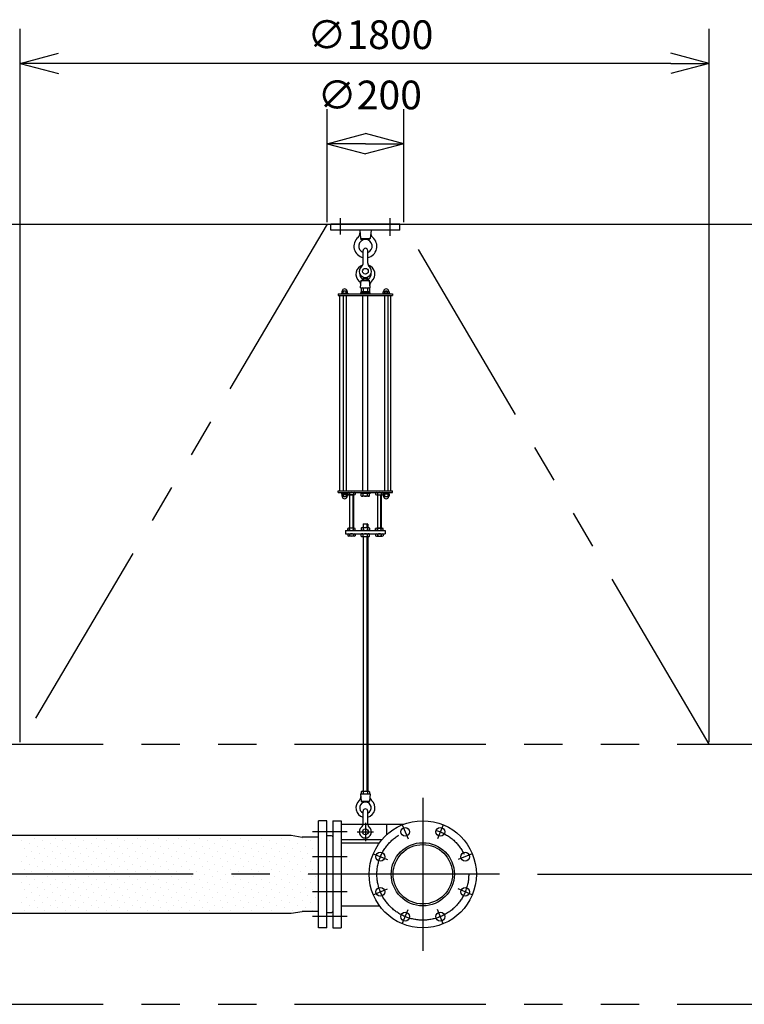
# Model space of a CAD drawing. Extents: x 207 to 40700, y 0 to 27750.
# Drawn here: x 16873 to 18767, y 1580 to 4154 of the extents above; entities that cross this region are included whole.
import ezdxf

# ---------------------------------------------------------------- set-up
doc = ezdxf.new("R2010")
doc.units = 0
doc.header["$LTSCALE"] = 400
doc.linetypes.add('CENTER', pattern=[2, 1.25, -0.25, 0.25, -0.25])
doc.linetypes.add('PHANTOM', pattern=[2.5, 1.25, -0.25, 0.25, -0.25, 0.25, -0.25])
doc.layers.get('0').update_dxf_attribs({"linetype": 'CONTINUOUS'})
for name, color, linetype in [('1', 4, 'CONTINUOUS'), ('CENTER', 1, 'CENTER'), ('SCALE', 4, 'CONTINUOUS'), ('UL1', 3, 'PHANTOM')]:
    doc.layers.add(name, color=color, linetype=linetype)
doc.styles.get("Standard").update_dxf_attribs({"font": 'TXT', "bigfont": 'BIGFONT'})

msp = doc.modelspace()

# ---------------------------------------------------------------- linework, layer by layer
for p, q in [((16874.8, 4039.9), (16974.8, 4066.7)), ((18674.8, 4039.9), (18574.8, 4066.7)), ((16874.8, 4039.9), (16974.8, 4013.1)), ((16974.8, 4039.9), (16874.8, 4039.9)), ((18674.8, 4039.9), (18574.8, 4013.1)), ((18574.8, 4039.9), (18674.8, 4039.9)), ((17676.7, 3829.9), (17776.7, 3856.7)), ((17876.7, 3829.9), (17776.7, 3856.7)), ((17676.7, 3829.9), (17776.7, 3803.1)), ((17776.7, 3829.9), (17676.7, 3829.9)), ((17876.7, 3829.9), (17776.7, 3803.1)), ((17776.7, 3829.9), (17876.7, 3829.9)), ((15191.7, 3619.9), (19191.7, 3619.9)), ((17675.7, 2059.9), (17653.7, 2059.9)), ((17653.7, 1779.9), (17653.7, 2059.9)), ((17675.7, 1779.9), (17675.7, 2059.9)), ((17691.7, 2059.9), (17713.7, 2059.9)), ((17691.7, 2059.9), (17691.7, 1779.9)), ((17713.7, 2059.9), (17713.7, 1779.9)), ((16501, 2021.9), (17582.3, 2021.9)), ((17582.3, 2021.9), (17611.3, 2016.9)), ((17653.7, 2016.9), (17611.3, 2016.9)), ((17687.7, 2020.4), (17675.7, 2020.4)), ((17690.4, 2019.4), (17687.7, 2020.4)), ((17691.7, 2017.5), (17691.7, 1822.3)), ((17713.7, 2002.5), (17813.6, 2002.5)), ((17713.7, 1837.3), (17813.6, 1837.3)), ((16501, 1817.9), (17582.3, 1817.9)), ((17582.3, 1817.9), (17611.3, 1822.9)), ((17653.7, 1822.9), (17611.3, 1822.9)), ((17687.7, 1819.4), (17675.7, 1819.4)), ((17690.4, 1820.4), (17687.7, 1819.4)), ((17675.7, 1779.9), (17653.7, 1779.9)), ((17691.7, 1779.9), (17713.7, 1779.9))]:
    msp.add_line(p, q)
for centre, radius in [((17926.7, 1919.9), 140), ((17880.7, 2030.8), 11.5), ((17972.6, 2030.8), 11.5), ((17926.7, 1919.9), 82.6), ((17926.7, 1919.9), 77.6), ((17815.8, 1965.8), 11.5), ((18037.5, 1965.8), 11.5), ((17815.8, 1874), 11.5), ((18037.5, 1874), 11.5), ((17880.7, 1809.1), 11.5), ((17972.6, 1809.1), 11.5)]:
    msp.add_circle(centre, radius)
for centre, start, end in [((17689.7, 2017.5), 0, 69.444), ((17689.7, 1822.3), 290.556, 0)]:
    msp.add_arc(centre, 2, start, end)
at = {"layer": '1'}
for p, q in [((17686.7, 3603.9), (17686.7, 3619.9)), ((17866.7, 3619.9), (17686.7, 3619.9)), ((17866.7, 3603.9), (17866.7, 3619.9)), ((17866.7, 3603.9), (17686.7, 3603.9)), ((17761.7, 3603.9), (17763.9, 3581.8)), ((17763.9, 3581.8), (17789.5, 3581.8)), ((17763.9, 3581.8), (17768.7, 3577.5)), ((17784.7, 3577.5), (17789.5, 3581.8)), ((17791.7, 3603.9), (17789.5, 3581.8)), ((17770.7, 3517.9), (17770.7, 3550.4)), ((17782.7, 3517.9), (17782.7, 3550.4)), ((17770.7, 3477.3), (17771.7, 3478.3)), ((17770.7, 3477.3), (17770.7, 3475.2)), ((17782.7, 3477.3), (17770.7, 3477.3)), ((17771.7, 3474.8), (17771.7, 3478.3)), ((17771.7, 3478.3), (17781.7, 3478.3)), ((17781.7, 3474.8), (17781.7, 3478.3)), ((17782.7, 3477.3), (17781.7, 3478.3)), ((17782.7, 3477.3), (17782.7, 3475.2)), ((17764.2, 3452.9), (17766, 3471.9)), ((17764.2, 3452.9), (17789.2, 3452.9)), ((17765.7, 3451.8), (17765.7, 3442.9)), ((17766, 3471.9), (17770.7, 3475.2)), ((17766, 3471.9), (17787.3, 3471.9)), ((17768.4, 3452.9), (17784.9, 3452.9)), ((17771.2, 3451.8), (17771.2, 3442.9)), ((17782.2, 3451.8), (17782.2, 3442.9)), ((17782.7, 3475.2), (17787.3, 3471.9)), ((17789.2, 3452.9), (17787.3, 3471.9)), ((17787.6, 3451.8), (17787.6, 3442.9)), ((17705.7, 3437.6), (17705.7, 3433.1)), ((17705.7, 3437.6), (17847.7, 3437.6)), ((17705.7, 3433.1), (17847.7, 3433.1)), ((17709.9, 2922.1), (17709.9, 3433.1)), ((17713.9, 3439.2), (17713.9, 3437.6)), ((17713.9, 3439.2), (17730.9, 3439.2)), ((17714.9, 3442.7), (17714.9, 3439.2)), ((17728, 3444.5), (17716.8, 3444.5)), ((17718.4, 3433.1), (17718.4, 2922.1)), ((17718.7, 3439.2), (17718.7, 3442.7)), ((17726.2, 3439.2), (17726.2, 3442.7)), ((17726.4, 3433.1), (17726.4, 2922.1)), ((17729.9, 3439.2), (17729.9, 3442.7)), ((17730.9, 3439.2), (17730.9, 3437.6)), ((17764.7, 3437.6), (17764.7, 3439.9)), ((17788.7, 3439.9), (17764.7, 3439.9)), ((17787.6, 3442.9), (17765.7, 3442.9)), ((17765.9, 3439.9), (17765.9, 3442.9)), ((17770.4, 2922.1), (17770.4, 3433.1)), ((17782.9, 2922.1), (17782.9, 3433.1)), ((17787.4, 3439.9), (17787.4, 3442.9)), ((17788.7, 3437.6), (17788.7, 3439.9)), ((17822.4, 3439.2), (17822.4, 3437.6)), ((17839.4, 3439.2), (17822.4, 3439.2)), ((17823.4, 3439.2), (17823.4, 3442.7)), ((17825.3, 3444.5), (17836.5, 3444.5)), ((17826.9, 3433.1), (17826.9, 2922.1)), ((17827.2, 3439.2), (17827.2, 3442.7)), ((17834.7, 3439.2), (17834.7, 3442.7)), ((17834.9, 3433.1), (17834.9, 2922.1)), ((17838.4, 3442.7), (17838.4, 3439.2)), ((17839.4, 3439.2), (17839.4, 3437.6)), ((17843.4, 2922.1), (17843.4, 3433.1)), ((17847.7, 3437.6), (17847.7, 3433.1)), ((17705.7, 2917.6), (17705.7, 2922.1)), ((17705.7, 2922.1), (17847.7, 2922.1)), ((17705.7, 2917.6), (17847.7, 2917.6)), ((17713.9, 2916), (17713.9, 2917.6)), ((17713.9, 2916), (17730.9, 2916)), ((17714.7, 2914), (17714.7, 2916)), ((17714.7, 2914), (17730.1, 2914)), ((17714.9, 2914), (17714.9, 2908.2)), ((17718.4, 2914), (17718.4, 2908.2)), ((17726.4, 2914), (17726.4, 2908.2)), ((17729.9, 2914), (17729.9, 2908.2)), ((17730.1, 2914), (17730.1, 2916)), ((17730.4, 2916), (17730.4, 2912.5)), ((17730.9, 2916), (17730.9, 2917.6)), ((17747.6, 2911.6), (17732.8, 2911.6)), ((17735.2, 2916.7), (17735.2, 2912.5)), ((17735.2, 2911.6), (17735.2, 2825.1)), ((17736, 2825.1), (17736, 2911.6)), ((17744.3, 2825.1), (17744.3, 2911.6)), ((17745.2, 2916.7), (17745.2, 2912.5)), ((17745.2, 2911.6), (17745.2, 2825.1)), ((17750, 2916.7), (17750, 2912.5)), ((17764.7, 2917.6), (17764.7, 2915.3)), ((17788.7, 2915.3), (17764.7, 2915.3)), ((17765.7, 2909.5), (17765.7, 2914.2)), ((17771.2, 2909.5), (17771.2, 2914.2)), ((17782.2, 2909.5), (17782.2, 2914.2)), ((17787.6, 2909.5), (17787.6, 2914.2)), ((17788.7, 2917.6), (17788.7, 2915.3)), ((17803.4, 2916.7), (17803.4, 2912.5)), ((17805.8, 2911.6), (17820.6, 2911.6)), ((17808.2, 2916.7), (17808.2, 2912.5)), ((17808.2, 2911.6), (17808.2, 2825.1)), ((17809, 2825.1), (17809, 2911.6)), ((17817.3, 2825.1), (17817.3, 2911.6)), ((17818.2, 2916.7), (17818.2, 2912.5)), ((17818.2, 2911.6), (17818.2, 2825.1)), ((17822.4, 2916), (17822.4, 2917.6)), ((17839.4, 2916), (17822.4, 2916)), ((17823, 2916), (17823, 2912.5)), ((17823.2, 2914), (17823.2, 2916)), ((17838.6, 2914), (17823.2, 2914)), ((17823.4, 2914), (17823.4, 2908.2)), ((17826.9, 2914), (17826.9, 2908.2)), ((17834.9, 2914), (17834.9, 2908.2)), ((17838.4, 2914), (17838.4, 2908.2)), ((17838.6, 2914), (17838.6, 2916)), ((17839.4, 2916), (17839.4, 2917.6)), ((17847.7, 2917.6), (17847.7, 2922.1)), ((17728.2, 2907.5), (17716.7, 2907.5)), ((17784.9, 2908.3), (17768.4, 2908.3)), ((17825.2, 2907.5), (17836.7, 2907.5)), ((17770.7, 2835.1), (17771.7, 2836.1)), ((17770.7, 2835.1), (17770.7, 2826.1)), ((17782.7, 2835.1), (17770.7, 2835.1)), ((17771.7, 2826.1), (17771.7, 2836.1)), ((17771.7, 2836.1), (17781.7, 2836.1)), ((17782.7, 2835.1), (17781.7, 2836.1)), ((17781.7, 2826.1), (17781.7, 2836.1)), ((17782.7, 2835.1), (17782.7, 2826.1)), ((17724.7, 2819.1), (17724.7, 2810.1)), ((17724.7, 2819.1), (17828.7, 2819.1)), ((17724.7, 2810.1), (17828.7, 2810.1)), ((17730.4, 2820), (17730.4, 2824.2)), ((17730.4, 2809.2), (17730.4, 2805)), ((17747.6, 2825.1), (17732.8, 2825.1)), ((17735.2, 2820), (17735.2, 2824.2)), ((17735.2, 2809.2), (17735.2, 2805)), ((17745.2, 2820), (17745.2, 2824.2)), ((17745.2, 2809.2), (17745.2, 2805)), ((17750, 2820), (17750, 2824.2)), ((17750, 2809.2), (17750, 2805)), ((17765.7, 2825), (17765.7, 2820.3)), ((17765.7, 2804.3), (17765.7, 2809)), ((17768.4, 2826.1), (17784.9, 2826.1)), ((17768.4, 2819.1), (17784.9, 2819.1)), ((17768.4, 2810.1), (17784.9, 2810.1)), ((17771.2, 2825), (17771.2, 2820.3)), ((17771.2, 2804.3), (17771.2, 2809)), ((17782.2, 2825), (17782.2, 2820.3)), ((17782.2, 2804.3), (17782.2, 2809)), ((17787.6, 2825), (17787.6, 2820.3)), ((17787.6, 2804.3), (17787.6, 2809)), ((17803.4, 2820), (17803.4, 2824.2)), ((17803.4, 2809.2), (17803.4, 2805)), ((17805.8, 2825.1), (17820.6, 2825.1)), ((17808.2, 2820), (17808.2, 2824.2)), ((17808.2, 2809.2), (17808.2, 2805)), ((17818.2, 2820), (17818.2, 2824.2)), ((17818.2, 2809.2), (17818.2, 2805)), ((17823, 2820), (17823, 2824.2)), ((17823, 2809.2), (17823, 2805)), ((17828.7, 2819.1), (17828.7, 2810.1)), ((17747.6, 2804.1), (17732.8, 2804.1)), ((17768.4, 2803.1), (17784.9, 2803.1)), ((17770.7, 2803.1), (17770.7, 2136.8)), ((17771.7, 2136.8), (17771.7, 2803.1)), ((17781.7, 2136.8), (17781.7, 2803.1)), ((17782.7, 2803.1), (17782.7, 2136.8)), ((17805.8, 2804.1), (17820.6, 2804.1)), ((17768.4, 2136.8), (17784.9, 2136.8)), ((17764.2, 2129.8), (17766, 2110.8)), ((17764.2, 2129.8), (17789.2, 2129.8)), ((17765.7, 2135.7), (17765.7, 2130.9)), ((17771.2, 2135.7), (17771.2, 2130.9)), ((17782.2, 2135.7), (17782.2, 2130.9)), ((17789.2, 2129.8), (17787.3, 2110.8)), ((17787.6, 2135.7), (17787.6, 2130.9)), ((17766, 2110.8), (17770.7, 2107.5)), ((17766, 2110.8), (17787.3, 2110.8)), ((17782.7, 2107.5), (17787.3, 2110.8)), ((17770.7, 2052.2), (17770.7, 2084.8)), ((17782.7, 2052.2), (17782.7, 2084.8)), ((17713.7, 2050.8), (17876.9, 2050.8)), ((17831.7, 2050.8), (17831.7, 2022.8)), ((16891.9, 2020.6), (16891.9, 2020.6)), ((16912.1, 2013.8), (16912.1, 2013.8)), ((16945.7, 2020.6), (16945.7, 2020.6)), ((16965.9, 2013.8), (16965.9, 2013.8)), ((16999.6, 2020.6), (16999.6, 2020.6)), ((17019.8, 2013.8), (17019.8, 2013.8)), ((17053.5, 2020.6), (17053.5, 2020.6)), ((17073.7, 2013.8), (17073.7, 2013.8)), ((17107.4, 2020.6), (17107.4, 2020.6)), ((17127.6, 2013.8), (17127.6, 2013.8)), ((17161.3, 2020.6), (17161.3, 2020.6)), ((17181.5, 2013.8), (17181.5, 2013.8)), ((17215.2, 2020.6), (17215.2, 2020.6)), ((17235.4, 2013.8), (17235.4, 2013.8)), ((17269, 2020.6), (17269, 2020.6)), ((17289.2, 2013.8), (17289.2, 2013.8)), ((17322.9, 2020.6), (17322.9, 2020.6)), ((17343.1, 2013.8), (17343.1, 2013.8)), ((17376.8, 2020.6), (17376.8, 2020.6)), ((17397, 2013.8), (17397, 2013.8)), ((17430.7, 2020.6), (17430.7, 2020.6)), ((17450.9, 2013.8), (17450.9, 2013.8)), ((17484.6, 2020.6), (17484.6, 2020.6)), ((17504.8, 2013.8), (17504.8, 2013.8)), ((17538.4, 2020.6), (17538.4, 2020.6)), ((17558.6, 2013.8), (17558.6, 2013.8)), ((17612.5, 2013.8), (17612.5, 2013.8)), ((17713.7, 2010.8), (17820.2, 2010.8)), ((16878.4, 2007.1), (16878.4, 2007.1)), ((16885.1, 1986.9), (16885.1, 1986.9)), ((16898.6, 2000.4), (16898.6, 2000.4)), ((16918.8, 1993.6), (16918.8, 1993.6)), ((16932.3, 2007.1), (16932.3, 2007.1)), ((16939, 1986.9), (16939, 1986.9)), ((16952.5, 2000.4), (16952.5, 2000.4)), ((16972.7, 1993.6), (16972.7, 1993.6)), ((16986.2, 2007.1), (16986.2, 2007.1)), ((16992.9, 1986.9), (16992.9, 1986.9)), ((17006.4, 2000.4), (17006.4, 2000.4)), ((17026.6, 1993.6), (17026.6, 1993.6)), ((17040, 2007.1), (17040, 2007.1)), ((17046.8, 1986.9), (17046.8, 1986.9)), ((17060.2, 2000.4), (17060.2, 2000.4)), ((17080.4, 1993.6), (17080.4, 1993.6)), ((17093.9, 2007.1), (17093.9, 2007.1)), ((17100.7, 1986.9), (17100.7, 1986.9)), ((17114.1, 2000.4), (17114.1, 2000.4)), ((17134.3, 1993.6), (17134.3, 1993.6)), ((17147.8, 2007.1), (17147.8, 2007.1)), ((17154.5, 1986.9), (17154.5, 1986.9)), ((17168, 2000.4), (17168, 2000.4)), ((17188.2, 1993.6), (17188.2, 1993.6)), ((17201.7, 2007.1), (17201.7, 2007.1)), ((17208.4, 1986.9), (17208.4, 1986.9)), ((17221.9, 2000.4), (17221.9, 2000.4)), ((17242.1, 1993.6), (17242.1, 1993.6)), ((17255.6, 2007.1), (17255.6, 2007.1)), ((17262.3, 1986.9), (17262.3, 1986.9)), ((17275.8, 2000.4), (17275.8, 2000.4)), ((17296, 1993.6), (17296, 1993.6)), ((17309.4, 2007.1), (17309.4, 2007.1)), ((17316.2, 1986.9), (17316.2, 1986.9)), ((17329.6, 2000.4), (17329.6, 2000.4)), ((17349.9, 1993.6), (17349.9, 1993.6)), ((17363.3, 2007.1), (17363.3, 2007.1)), ((17370.1, 1986.9), (17370.1, 1986.9)), ((17383.5, 2000.4), (17383.5, 2000.4)), ((17403.7, 1993.6), (17403.7, 1993.6)), ((17417.2, 2007.1), (17417.2, 2007.1)), ((17423.9, 1986.9), (17423.9, 1986.9)), ((17437.4, 2000.4), (17437.4, 2000.4)), ((17457.6, 1993.6), (17457.6, 1993.6)), ((17471.1, 2007.1), (17471.1, 2007.1)), ((17477.8, 1986.9), (17477.8, 1986.9)), ((17491.3, 2000.4), (17491.3, 2000.4)), ((17511.5, 1993.6), (17511.5, 1993.6)), ((17525, 2007.1), (17525, 2007.1)), ((17531.7, 1986.9), (17531.7, 1986.9)), ((17545.2, 2000.4), (17545.2, 2000.4)), ((17565.4, 1993.6), (17565.4, 1993.6)), ((17578.9, 2007.1), (17578.9, 2007.1)), ((17585.6, 1986.9), (17585.6, 1986.9)), ((17599.1, 2000.4), (17599.1, 2000.4)), ((17619.3, 1993.6), (17619.3, 1993.6)), ((17632.7, 2007.1), (17632.7, 2007.1)), ((17639.5, 1986.9), (17639.5, 1986.9)), ((17652.9, 2000.4), (17652.9, 2000.4)), ((16891.9, 1966.7), (16891.9, 1966.7)), ((16905.3, 1980.1), (16905.3, 1980.1)), ((16912.1, 1959.9), (16912.1, 1959.9)), ((16925.5, 1973.4), (16925.5, 1973.4)), ((16945.7, 1966.7), (16945.7, 1966.7)), ((16959.2, 1980.1), (16959.2, 1980.1)), ((16965.9, 1959.9), (16965.9, 1959.9)), ((16979.4, 1973.4), (16979.4, 1973.4)), ((16999.6, 1966.7), (16999.6, 1966.7)), ((17013.1, 1980.1), (17013.1, 1980.1)), ((17019.8, 1959.9), (17019.8, 1959.9)), ((17033.3, 1973.4), (17033.3, 1973.4)), ((17053.5, 1966.7), (17053.5, 1966.7)), ((17067, 1980.1), (17067, 1980.1)), ((17073.7, 1959.9), (17073.7, 1959.9)), ((17087.2, 1973.4), (17087.2, 1973.4)), ((17107.4, 1966.7), (17107.4, 1966.7)), ((17120.9, 1980.1), (17120.9, 1980.1)), ((17127.6, 1959.9), (17127.6, 1959.9)), ((17141.1, 1973.4), (17141.1, 1973.4)), ((17161.3, 1966.7), (17161.3, 1966.7)), ((17174.7, 1980.1), (17174.7, 1980.1)), ((17181.5, 1959.9), (17181.5, 1959.9)), ((17194.9, 1973.4), (17194.9, 1973.4)), ((17215.2, 1966.7), (17215.2, 1966.7)), ((17228.6, 1980.1), (17228.6, 1980.1)), ((17235.4, 1959.9), (17235.4, 1959.9)), ((17248.8, 1973.4), (17248.8, 1973.4)), ((17269, 1966.7), (17269, 1966.7)), ((17282.5, 1980.1), (17282.5, 1980.1)), ((17289.2, 1959.9), (17289.2, 1959.9)), ((17302.7, 1973.4), (17302.7, 1973.4)), ((17322.9, 1966.7), (17322.9, 1966.7)), ((17336.4, 1980.1), (17336.4, 1980.1)), ((17343.1, 1959.9), (17343.1, 1959.9)), ((17356.6, 1973.4), (17356.6, 1973.4)), ((17376.8, 1966.7), (17376.8, 1966.7)), ((17390.3, 1980.1), (17390.3, 1980.1)), ((17397, 1959.9), (17397, 1959.9)), ((17410.5, 1973.4), (17410.5, 1973.4)), ((17430.7, 1966.7), (17430.7, 1966.7)), ((17444.1, 1980.1), (17444.1, 1980.1)), ((17450.9, 1959.9), (17450.9, 1959.9)), ((17464.4, 1973.4), (17464.4, 1973.4)), ((17484.6, 1966.7), (17484.6, 1966.7)), ((17498, 1980.1), (17498, 1980.1)), ((17504.8, 1959.9), (17504.8, 1959.9)), ((17518.2, 1973.4), (17518.2, 1973.4)), ((17538.4, 1966.7), (17538.4, 1966.7)), ((17551.9, 1980.1), (17551.9, 1980.1)), ((17558.6, 1959.9), (17558.6, 1959.9)), ((17572.1, 1973.4), (17572.1, 1973.4)), ((17592.3, 1966.7), (17592.3, 1966.7)), ((17605.8, 1980.1), (17605.8, 1980.1)), ((17612.5, 1959.9), (17612.5, 1959.9)), ((17626, 1973.4), (17626, 1973.4)), ((17646.2, 1966.7), (17646.2, 1966.7)), ((16878.4, 1953.2), (16878.4, 1953.2)), ((16885.1, 1933), (16885.1, 1933)), ((16898.6, 1946.5), (16898.6, 1946.5)), ((16918.8, 1939.7), (16918.8, 1939.7)), ((16932.3, 1953.2), (16932.3, 1953.2)), ((16939, 1933), (16939, 1933)), ((16952.5, 1946.5), (16952.5, 1946.5)), ((16972.7, 1939.7), (16972.7, 1939.7)), ((16986.2, 1953.2), (16986.2, 1953.2)), ((16992.9, 1933), (16992.9, 1933)), ((17006.4, 1946.5), (17006.4, 1946.5)), ((17026.6, 1939.7), (17026.6, 1939.7)), ((17040, 1953.2), (17040, 1953.2)), ((17046.8, 1933), (17046.8, 1933)), ((17060.2, 1946.5), (17060.2, 1946.5)), ((17080.4, 1939.7), (17080.4, 1939.7)), ((17093.9, 1953.2), (17093.9, 1953.2)), ((17100.7, 1933), (17100.7, 1933)), ((17114.1, 1946.5), (17114.1, 1946.5)), ((17134.3, 1939.7), (17134.3, 1939.7)), ((17147.8, 1953.2), (17147.8, 1953.2)), ((17154.5, 1933), (17154.5, 1933)), ((17168, 1946.5), (17168, 1946.5)), ((17188.2, 1939.7), (17188.2, 1939.7)), ((17201.7, 1953.2), (17201.7, 1953.2)), ((17208.4, 1933), (17208.4, 1933)), ((17221.9, 1946.5), (17221.9, 1946.5)), ((17242.1, 1939.7), (17242.1, 1939.7)), ((17255.6, 1953.2), (17255.6, 1953.2)), ((17262.3, 1933), (17262.3, 1933)), ((17275.8, 1946.5), (17275.8, 1946.5)), ((17296, 1939.7), (17296, 1939.7)), ((17309.4, 1953.2), (17309.4, 1953.2)), ((17316.2, 1933), (17316.2, 1933)), ((17329.6, 1946.5), (17329.6, 1946.5)), ((17349.9, 1939.7), (17349.9, 1939.7)), ((17363.3, 1953.2), (17363.3, 1953.2)), ((17370.1, 1933), (17370.1, 1933)), ((17383.5, 1946.5), (17383.5, 1946.5)), ((17403.7, 1939.7), (17403.7, 1939.7)), ((17417.2, 1953.2), (17417.2, 1953.2)), ((17423.9, 1933), (17423.9, 1933)), ((17437.4, 1946.5), (17437.4, 1946.5)), ((17457.6, 1939.7), (17457.6, 1939.7)), ((17471.1, 1953.2), (17471.1, 1953.2)), ((17477.8, 1933), (17477.8, 1933)), ((17491.3, 1946.5), (17491.3, 1946.5)), ((17511.5, 1939.7), (17511.5, 1939.7)), ((17525, 1953.2), (17525, 1953.2)), ((17531.7, 1933), (17531.7, 1933)), ((17545.2, 1946.5), (17545.2, 1946.5)), ((17565.4, 1939.7), (17565.4, 1939.7)), ((17578.9, 1953.2), (17578.9, 1953.2)), ((17585.6, 1933), (17585.6, 1933)), ((17599.1, 1946.5), (17599.1, 1946.5)), ((17619.3, 1939.7), (17619.3, 1939.7)), ((17632.7, 1953.2), (17632.7, 1953.2)), ((17639.5, 1933), (17639.5, 1933)), ((17652.9, 1946.5), (17652.9, 1946.5)), ((16891.9, 1912.8), (16891.9, 1912.8)), ((16905.3, 1926.3), (16905.3, 1926.3)), ((16912.1, 1906.1), (16912.1, 1906.1)), ((16925.5, 1919.5), (16925.5, 1919.5)), ((16945.7, 1912.8), (16945.7, 1912.8)), ((16959.2, 1926.3), (16959.2, 1926.3)), ((16965.9, 1906.1), (16965.9, 1906.1)), ((16979.4, 1919.5), (16979.4, 1919.5)), ((16999.6, 1912.8), (16999.6, 1912.8)), ((17013.1, 1926.3), (17013.1, 1926.3)), ((17019.8, 1906.1), (17019.8, 1906.1)), ((17033.3, 1919.5), (17033.3, 1919.5)), ((17053.5, 1912.8), (17053.5, 1912.8)), ((17067, 1926.3), (17067, 1926.3)), ((17073.7, 1906.1), (17073.7, 1906.1)), ((17087.2, 1919.5), (17087.2, 1919.5)), ((17107.4, 1912.8), (17107.4, 1912.8)), ((17120.9, 1926.3), (17120.9, 1926.3)), ((17127.6, 1906.1), (17127.6, 1906.1)), ((17141.1, 1919.5), (17141.1, 1919.5)), ((17161.3, 1912.8), (17161.3, 1912.8)), ((17174.7, 1926.3), (17174.7, 1926.3)), ((17181.5, 1906.1), (17181.5, 1906.1)), ((17194.9, 1919.5), (17194.9, 1919.5)), ((17215.2, 1912.8), (17215.2, 1912.8)), ((17228.6, 1926.3), (17228.6, 1926.3)), ((17235.4, 1906.1), (17235.4, 1906.1)), ((17248.8, 1919.5), (17248.8, 1919.5)), ((17269, 1912.8), (17269, 1912.8)), ((17282.5, 1926.3), (17282.5, 1926.3)), ((17289.2, 1906.1), (17289.2, 1906.1)), ((17302.7, 1919.5), (17302.7, 1919.5)), ((17322.9, 1912.8), (17322.9, 1912.8)), ((17336.4, 1926.3), (17336.4, 1926.3)), ((17343.1, 1906.1), (17343.1, 1906.1)), ((17356.6, 1919.5), (17356.6, 1919.5)), ((17376.8, 1912.8), (17376.8, 1912.8)), ((17390.3, 1926.3), (17390.3, 1926.3)), ((17397, 1906.1), (17397, 1906.1)), ((17410.5, 1919.5), (17410.5, 1919.5)), ((17430.7, 1912.8), (17430.7, 1912.8)), ((17444.1, 1926.3), (17444.1, 1926.3)), ((17450.9, 1906.1), (17450.9, 1906.1)), ((17464.4, 1919.5), (17464.4, 1919.5)), ((17484.6, 1912.8), (17484.6, 1912.8)), ((17498, 1926.3), (17498, 1926.3)), ((17504.8, 1906.1), (17504.8, 1906.1)), ((17518.2, 1919.5), (17518.2, 1919.5)), ((17538.4, 1912.8), (17538.4, 1912.8)), ((17551.9, 1926.3), (17551.9, 1926.3)), ((17558.6, 1906.1), (17558.6, 1906.1)), ((17572.1, 1919.5), (17572.1, 1919.5)), ((17592.3, 1912.8), (17592.3, 1912.8)), ((17605.8, 1926.3), (17605.8, 1926.3)), ((17612.5, 1906.1), (17612.5, 1906.1)), ((17626, 1919.5), (17626, 1919.5)), ((17646.2, 1912.8), (17646.2, 1912.8)), ((16878.4, 1899.3), (16878.4, 1899.3)), ((16898.6, 1892.6), (16898.6, 1892.6)), ((16918.8, 1885.9), (16918.8, 1885.9)), ((16932.3, 1899.3), (16932.3, 1899.3)), ((16952.5, 1892.6), (16952.5, 1892.6)), ((16972.7, 1885.9), (16972.7, 1885.9)), ((16986.2, 1899.3), (16986.2, 1899.3)), ((17006.4, 1892.6), (17006.4, 1892.6)), ((17026.6, 1885.9), (17026.6, 1885.9)), ((17040, 1899.3), (17040, 1899.3)), ((17060.2, 1892.6), (17060.2, 1892.6)), ((17080.4, 1885.9), (17080.4, 1885.9)), ((17093.9, 1899.3), (17093.9, 1899.3)), ((17114.1, 1892.6), (17114.1, 1892.6)), ((17134.3, 1885.9), (17134.3, 1885.9)), ((17147.8, 1899.3), (17147.8, 1899.3)), ((17168, 1892.6), (17168, 1892.6)), ((17188.2, 1885.9), (17188.2, 1885.9)), ((17201.7, 1899.3), (17201.7, 1899.3)), ((17221.9, 1892.6), (17221.9, 1892.6)), ((17242.1, 1885.9), (17242.1, 1885.9)), ((17255.6, 1899.3), (17255.6, 1899.3)), ((17275.8, 1892.6), (17275.8, 1892.6)), ((17296, 1885.9), (17296, 1885.9)), ((17309.4, 1899.3), (17309.4, 1899.3)), ((17329.6, 1892.6), (17329.6, 1892.6)), ((17349.9, 1885.9), (17349.9, 1885.9)), ((17363.3, 1899.3), (17363.3, 1899.3)), ((17383.5, 1892.6), (17383.5, 1892.6)), ((17403.7, 1885.9), (17403.7, 1885.9)), ((17417.2, 1899.3), (17417.2, 1899.3)), ((17437.4, 1892.6), (17437.4, 1892.6)), ((17457.6, 1885.9), (17457.6, 1885.9)), ((17471.1, 1899.3), (17471.1, 1899.3)), ((17491.3, 1892.6), (17491.3, 1892.6)), ((17511.5, 1885.9), (17511.5, 1885.9)), ((17525, 1899.3), (17525, 1899.3)), ((17545.2, 1892.6), (17545.2, 1892.6)), ((17565.4, 1885.9), (17565.4, 1885.9)), ((17578.9, 1899.3), (17578.9, 1899.3)), ((17599.1, 1892.6), (17599.1, 1892.6)), ((17619.3, 1885.9), (17619.3, 1885.9)), ((17632.7, 1899.3), (17632.7, 1899.3)), ((17652.9, 1892.6), (17652.9, 1892.6)), ((16885.1, 1879.1), (16885.1, 1879.1)), ((16891.9, 1858.9), (16891.9, 1858.9)), ((16905.3, 1872.4), (16905.3, 1872.4)), ((16925.5, 1865.6), (16925.5, 1865.6)), ((16939, 1879.1), (16939, 1879.1)), ((16945.7, 1858.9), (16945.7, 1858.9)), ((16959.2, 1872.4), (16959.2, 1872.4)), ((16979.4, 1865.6), (16979.4, 1865.6)), ((16992.9, 1879.1), (16992.9, 1879.1)), ((16999.6, 1858.9), (16999.6, 1858.9)), ((17013.1, 1872.4), (17013.1, 1872.4)), ((17033.3, 1865.6), (17033.3, 1865.6)), ((17046.8, 1879.1), (17046.8, 1879.1)), ((17053.5, 1858.9), (17053.5, 1858.9)), ((17067, 1872.4), (17067, 1872.4)), ((17087.2, 1865.6), (17087.2, 1865.6)), ((17100.7, 1879.1), (17100.7, 1879.1)), ((17107.4, 1858.9), (17107.4, 1858.9)), ((17120.9, 1872.4), (17120.9, 1872.4)), ((17141.1, 1865.6), (17141.1, 1865.6)), ((17154.5, 1879.1), (17154.5, 1879.1)), ((17161.3, 1858.9), (17161.3, 1858.9)), ((17174.7, 1872.4), (17174.7, 1872.4)), ((17194.9, 1865.6), (17194.9, 1865.6)), ((17208.4, 1879.1), (17208.4, 1879.1)), ((17215.2, 1858.9), (17215.2, 1858.9)), ((17228.6, 1872.4), (17228.6, 1872.4)), ((17248.8, 1865.6), (17248.8, 1865.6)), ((17262.3, 1879.1), (17262.3, 1879.1)), ((17269, 1858.9), (17269, 1858.9)), ((17282.5, 1872.4), (17282.5, 1872.4)), ((17302.7, 1865.6), (17302.7, 1865.6)), ((17316.2, 1879.1), (17316.2, 1879.1)), ((17322.9, 1858.9), (17322.9, 1858.9)), ((17336.4, 1872.4), (17336.4, 1872.4)), ((17356.6, 1865.6), (17356.6, 1865.6)), ((17370.1, 1879.1), (17370.1, 1879.1)), ((17376.8, 1858.9), (17376.8, 1858.9)), ((17390.3, 1872.4), (17390.3, 1872.4)), ((17410.5, 1865.6), (17410.5, 1865.6)), ((17423.9, 1879.1), (17423.9, 1879.1)), ((17430.7, 1858.9), (17430.7, 1858.9)), ((17444.1, 1872.4), (17444.1, 1872.4)), ((17464.4, 1865.6), (17464.4, 1865.6)), ((17477.8, 1879.1), (17477.8, 1879.1)), ((17484.6, 1858.9), (17484.6, 1858.9)), ((17498, 1872.4), (17498, 1872.4)), ((17518.2, 1865.6), (17518.2, 1865.6)), ((17531.7, 1879.1), (17531.7, 1879.1)), ((17538.4, 1858.9), (17538.4, 1858.9)), ((17551.9, 1872.4), (17551.9, 1872.4)), ((17572.1, 1865.6), (17572.1, 1865.6)), ((17585.6, 1879.1), (17585.6, 1879.1)), ((17592.3, 1858.9), (17592.3, 1858.9)), ((17605.8, 1872.4), (17605.8, 1872.4)), ((17626, 1865.6), (17626, 1865.6)), ((17639.5, 1879.1), (17639.5, 1879.1)), ((17646.2, 1858.9), (17646.2, 1858.9)), ((16878.4, 1845.4), (16878.4, 1845.4)), ((16898.6, 1838.7), (16898.6, 1838.7)), ((16912.1, 1852.2), (16912.1, 1852.2)), ((16918.8, 1832), (16918.8, 1832)), ((16932.3, 1845.4), (16932.3, 1845.4)), ((16952.5, 1838.7), (16952.5, 1838.7)), ((16965.9, 1852.2), (16965.9, 1852.2)), ((16972.7, 1832), (16972.7, 1832)), ((16986.2, 1845.4), (16986.2, 1845.4)), ((17006.4, 1838.7), (17006.4, 1838.7)), ((17019.8, 1852.2), (17019.8, 1852.2)), ((17026.6, 1832), (17026.6, 1832)), ((17040, 1845.4), (17040, 1845.4)), ((17060.2, 1838.7), (17060.2, 1838.7)), ((17073.7, 1852.2), (17073.7, 1852.2)), ((17080.4, 1832), (17080.4, 1832)), ((17093.9, 1845.4), (17093.9, 1845.4)), ((17114.1, 1838.7), (17114.1, 1838.7)), ((17127.6, 1852.2), (17127.6, 1852.2)), ((17134.3, 1832), (17134.3, 1832)), ((17147.8, 1845.4), (17147.8, 1845.4)), ((17168, 1838.7), (17168, 1838.7)), ((17181.5, 1852.2), (17181.5, 1852.2)), ((17188.2, 1832), (17188.2, 1832)), ((17201.7, 1845.4), (17201.7, 1845.4)), ((17221.9, 1838.7), (17221.9, 1838.7)), ((17235.4, 1852.2), (17235.4, 1852.2)), ((17242.1, 1832), (17242.1, 1832)), ((17255.6, 1845.4), (17255.6, 1845.4)), ((17275.8, 1838.7), (17275.8, 1838.7)), ((17289.2, 1852.2), (17289.2, 1852.2)), ((17296, 1832), (17296, 1832)), ((17309.4, 1845.4), (17309.4, 1845.4)), ((17329.6, 1838.7), (17329.6, 1838.7)), ((17343.1, 1852.2), (17343.1, 1852.2)), ((17349.9, 1832), (17349.9, 1832)), ((17363.3, 1845.4), (17363.3, 1845.4)), ((17383.5, 1838.7), (17383.5, 1838.7)), ((17397, 1852.2), (17397, 1852.2)), ((17403.7, 1832), (17403.7, 1832)), ((17417.2, 1845.4), (17417.2, 1845.4)), ((17437.4, 1838.7), (17437.4, 1838.7)), ((17450.9, 1852.2), (17450.9, 1852.2)), ((17457.6, 1832), (17457.6, 1832)), ((17471.1, 1845.4), (17471.1, 1845.4)), ((17491.3, 1838.7), (17491.3, 1838.7)), ((17504.8, 1852.2), (17504.8, 1852.2)), ((17511.5, 1832), (17511.5, 1832)), ((17525, 1845.4), (17525, 1845.4)), ((17545.2, 1838.7), (17545.2, 1838.7)), ((17558.6, 1852.2), (17558.6, 1852.2)), ((17565.4, 1832), (17565.4, 1832)), ((17578.9, 1845.4), (17578.9, 1845.4)), ((17599.1, 1838.7), (17599.1, 1838.7)), ((17612.5, 1852.2), (17612.5, 1852.2)), ((17619.3, 1832), (17619.3, 1832)), ((17632.7, 1845.4), (17632.7, 1845.4)), ((17652.9, 1838.7), (17652.9, 1838.7)), ((16885.1, 1825.2), (16885.1, 1825.2)), ((16905.3, 1818.5), (16905.3, 1818.5)), ((16939, 1825.2), (16939, 1825.2)), ((16959.2, 1818.5), (16959.2, 1818.5)), ((16992.9, 1825.2), (16992.9, 1825.2)), ((17013.1, 1818.5), (17013.1, 1818.5)), ((17046.8, 1825.2), (17046.8, 1825.2)), ((17067, 1818.5), (17067, 1818.5)), ((17100.7, 1825.2), (17100.7, 1825.2)), ((17120.9, 1818.5), (17120.9, 1818.5)), ((17154.5, 1825.2), (17154.5, 1825.2)), ((17174.7, 1818.5), (17174.7, 1818.5)), ((17208.4, 1825.2), (17208.4, 1825.2)), ((17228.6, 1818.5), (17228.6, 1818.5)), ((17262.3, 1825.2), (17262.3, 1825.2)), ((17282.5, 1818.5), (17282.5, 1818.5)), ((17316.2, 1825.2), (17316.2, 1825.2)), ((17336.4, 1818.5), (17336.4, 1818.5)), ((17370.1, 1825.2), (17370.1, 1825.2)), ((17390.3, 1818.5), (17390.3, 1818.5)), ((17423.9, 1825.2), (17423.9, 1825.2)), ((17444.1, 1818.5), (17444.1, 1818.5)), ((17477.8, 1825.2), (17477.8, 1825.2)), ((17498, 1818.5), (17498, 1818.5)), ((17531.7, 1825.2), (17531.7, 1825.2)), ((17551.9, 1818.5), (17551.9, 1818.5)), ((17585.6, 1825.2), (17585.6, 1825.2)), ((17639.5, 1825.2), (17639.5, 1825.2))]:
    msp.add_line(p, q, dxfattribs=at)
for centre in [(17776.7, 3496.4), (17776.7, 2030.8)]:
    msp.add_circle(centre, 7.5, dxfattribs=at)
for centre, radius, start, end in [((17776.7, 3561.9), 30, 129.9453, 258.463), ((17748.4, 3595.7), 14, 309.9453, 5.65), ((17776.7, 3561.9), 17.5, 290.051, 249.949), ((17776.7, 3561.9), 30, 281.537, 50.0547), ((17804.9, 3595.7), 14, 174.35, 230.0547), ((17776.7, 3550.4), 6, 0, 180), ((17776.7, 3488.9), 25, 106.446, 229.9664), ((17776.7, 3496.4), 16, 130.0052, 49.9948), ((17758.7, 3517.9), 12, 310.0052, 0), ((17794.7, 3517.9), 12, 180, 229.9948), ((17776.7, 3488.9), 25, 310.0443, 73.554), ((17776.7, 3488.9), 15, 173.5566, 6.4434), ((17722.4, 3444), 6.5, 4.4118, 175.5882), ((17752.9, 3460.6), 12, 354.35, 49.9664), ((17768.4, 3449.1), 3.88, 44.9559, 135.0444), ((17776.7, 3439.1), 13.8, 66.5734, 113.4266), ((17784.9, 3449.1), 3.88, 44.9556, 135.0441), ((17800.5, 3460.6), 12, 130.0443, 185.6), ((17830.9, 3444), 6.5, 4.4118, 175.5882), ((17716.8, 3442.7), 1.88, 0.8115, 179.1885), ((17722.4, 3439.8), 4.73, 37.5163, 142.4837), ((17728, 3442.7), 1.88, 0.8115, 179.1885), ((17825.3, 3442.7), 1.88, 0.8115, 179.1885), ((17830.9, 3439.8), 4.73, 37.5163, 142.4837), ((17836.5, 3442.7), 1.88, 0.8115, 179.1885), ((17732.8, 2915.3), 3.67, 229.1018, 310.8982), ((17732.8, 2914), 3.67, 49.1018, 120.3101), ((17740.2, 2903.2), 14.4, 69.7054, 110.2945), ((17740.2, 2926), 14.4, 249.7054, 290.2945), ((17747.6, 2914), 3.67, 49.1018, 130.8982), ((17747.6, 2915.3), 3.67, 229.1018, 310.8982), ((17768.4, 2911.5), 3.88, 44.9559, 135.0444), ((17768.4, 2912.2), 3.88, 224.9556, 315.0441), ((17776.7, 2901.5), 13.8, 66.5734, 113.4266), ((17776.7, 2922.1), 13.8, 246.5734, 293.4266), ((17784.9, 2911.5), 3.88, 44.9556, 135.0441), ((17784.9, 2912.2), 3.88, 224.9559, 315.0444), ((17805.8, 2914), 3.67, 49.1018, 130.8982), ((17805.8, 2915.3), 3.67, 229.1018, 310.8982), ((17813.2, 2903.2), 14.4, 69.7055, 110.2946), ((17813.2, 2926), 14.4, 249.7055, 290.2946), ((17820.6, 2914), 3.67, 59.6899, 130.8982), ((17820.6, 2915.3), 3.67, 229.1018, 310.8982), ((17716.7, 2910.1), 2.56, 226.8031, 313.1972), ((17722.4, 2908), 6.5, 184.4118, 355.5882), ((17722.4, 2919.4), 11.9, 250.3471, 289.6529), ((17728.2, 2910.1), 2.56, 226.8028, 313.1969), ((17825.2, 2910.1), 2.56, 226.8031, 313.1972), ((17830.9, 2908), 6.5, 184.4118, 355.5882), ((17830.9, 2919.4), 11.9, 250.3471, 289.6529), ((17836.7, 2910.1), 2.56, 226.8028, 313.1969), ((17732.8, 2821.5), 3.67, 49.1018, 130.8982), ((17732.8, 2822.8), 3.67, 229.1018, 310.8982), ((17732.8, 2806.5), 3.67, 49.1018, 130.8982), ((17740.2, 2810.7), 14.4, 69.7055, 110.2946), ((17740.2, 2833.5), 14.4, 249.7055, 290.2946), ((17740.2, 2795.7), 14.4, 69.7054, 110.2945), ((17747.6, 2821.5), 3.67, 49.1018, 130.8982), ((17747.6, 2822.8), 3.67, 229.1018, 310.8982), ((17747.6, 2806.5), 3.67, 49.1018, 130.8982), ((17768.4, 2822.3), 3.88, 44.9559, 135.0444), ((17768.4, 2823), 3.88, 224.9556, 315.0441), ((17768.4, 2806.3), 3.88, 44.9559, 135.0444), ((17776.7, 2812.3), 13.8, 66.5734, 113.4266), ((17776.7, 2832.9), 13.8, 246.5734, 293.4266), ((17776.7, 2796.3), 13.8, 66.5734, 113.4266), ((17784.9, 2822.3), 3.88, 44.9556, 135.0441), ((17784.9, 2823), 3.88, 224.9559, 315.0444), ((17784.9, 2806.3), 3.88, 44.9556, 135.0441), ((17805.8, 2821.5), 3.67, 49.1018, 130.8982), ((17805.8, 2822.8), 3.67, 229.1018, 310.8982), ((17805.8, 2806.5), 3.67, 49.1018, 130.8982), ((17813.2, 2810.7), 14.4, 69.7054, 110.2945), ((17813.2, 2833.5), 14.4, 249.7054, 290.2945), ((17813.2, 2795.7), 14.4, 69.7055, 110.2946), ((17820.6, 2821.5), 3.67, 49.1018, 130.8982), ((17820.6, 2822.8), 3.67, 229.1018, 310.8982), ((17820.6, 2806.5), 3.67, 49.1018, 130.8982), ((17732.8, 2807.8), 3.67, 229.1018, 310.8982), ((17740.2, 2818.5), 14.4, 249.7054, 290.2945), ((17747.6, 2807.8), 3.67, 229.1018, 310.8982), ((17768.4, 2807), 3.88, 224.9556, 315.0441), ((17776.7, 2816.9), 13.8, 246.5734, 293.4266), ((17784.9, 2807), 3.88, 224.9559, 315.0444), ((17805.8, 2807.8), 3.67, 229.1018, 310.8982), ((17813.2, 2818.5), 14.4, 249.7055, 290.2946), ((17820.6, 2807.8), 3.67, 229.1018, 310.8982), ((17768.4, 2132.9), 3.88, 44.9559, 135.0444), ((17776.7, 2123), 13.8, 66.5734, 113.4266), ((17784.9, 2132.9), 3.88, 44.9556, 135.0441), ((17776.7, 2093.8), 25, 130.0336, 256.1135), ((17752.9, 2122.1), 12, 310.0336, 5.65), ((17768.4, 2133.7), 3.88, 224.9556, 315.0441), ((17776.7, 2143.6), 13.8, 246.5734, 293.4266), ((17784.9, 2133.7), 3.88, 224.9559, 315.0444), ((17776.7, 2093.8), 25, 283.8865, 49.9557), ((17800.5, 2122.1), 12, 174.4, 229.9557), ((17776.7, 2093.8), 15, 293.5782, 246.4218), ((17776.7, 2084.8), 6, 0, 180), ((17776.7, 2030.8), 16, 130.0052, 49.9948), ((17758.7, 2052.2), 12, 310.0052, 0), ((17794.7, 2052.2), 12, 180, 229.9948)]:
    msp.add_arc(centre, radius, start, end, dxfattribs=at)
at = {"layer": 'CENTER'}
for p, q in [((17711.7, 3592.9), (17711.7, 3634.9)), ((17841.7, 3588.9), (17841.7, 3634.9)), ((17926.7, 2119.9), (17926.7, 1719.9)), ((17776.7, 2054.8), (17776.7, 2006.8)), ((17873.1, 2049.3), (17888.4, 2012.3)), ((17980.2, 2049.3), (17964.9, 2012.3)), ((17728.7, 2030.8), (17638.7, 2030.8)), ((17755.3, 2030.8), (17798, 2030.8)), ((17728.7, 1965.8), (17638.7, 1965.8)), ((17797.3, 1973.5), (17834.3, 1958.2)), ((18056, 1973.5), (18019.1, 1958.2)), ((18126.7, 1919.9), (15181.7, 1919.9)), ((17797.3, 1866.4), (17834.3, 1881.7)), ((18056, 1866.4), (18019.1, 1881.7)), ((17728.7, 1874), (17638.7, 1874)), ((17728.7, 1809.1), (17638.7, 1809.1)), ((17873.1, 1790.6), (17888.4, 1827.5)), ((17980.2, 1790.6), (17964.9, 1827.5))]:
    msp.add_line(p, q, dxfattribs=at)
msp.add_circle((17926.7, 1919.9), 120, dxfattribs=at)
at = {"layer": 'SCALE'}
for p, q in [((16874.8, 2264.9), (16874.8, 4129.9)), ((18674.8, 2264.9), (18674.8, 4129.9)), ((18574.8, 4039.9), (16974.8, 4039.9)), ((17676.7, 3624.9), (17676.7, 3919.9)), ((17876.7, 3624.9), (17876.7, 3919.9)), ((18226.7, 1919.9), (19332.8, 1919.9))]:
    msp.add_line(p, q, dxfattribs=at)
at = {"layer": 'UL1'}
for p, q in [((17676.7, 3619.9), (16874.8, 2259.9)), ((18674.8, 2259.9), (17876.7, 3619.9)), ((15591.7, 2259.9), (18966.7, 2259.9)), ((15591.7, 1579.9), (18966.7, 1579.9))]:
    msp.add_line(p, q, dxfattribs=at)

# ---------------------------------------------------------------- texts
at = {"layer": 'SCALE'}
for s, p in [('∅1800', (17624.8, 4077.4)), ('∅200', (17651.7, 3919.9))]:
    msp.add_text(s, height=75, dxfattribs=at).set_placement(p)

doc.saveas('drawing.dxf')
